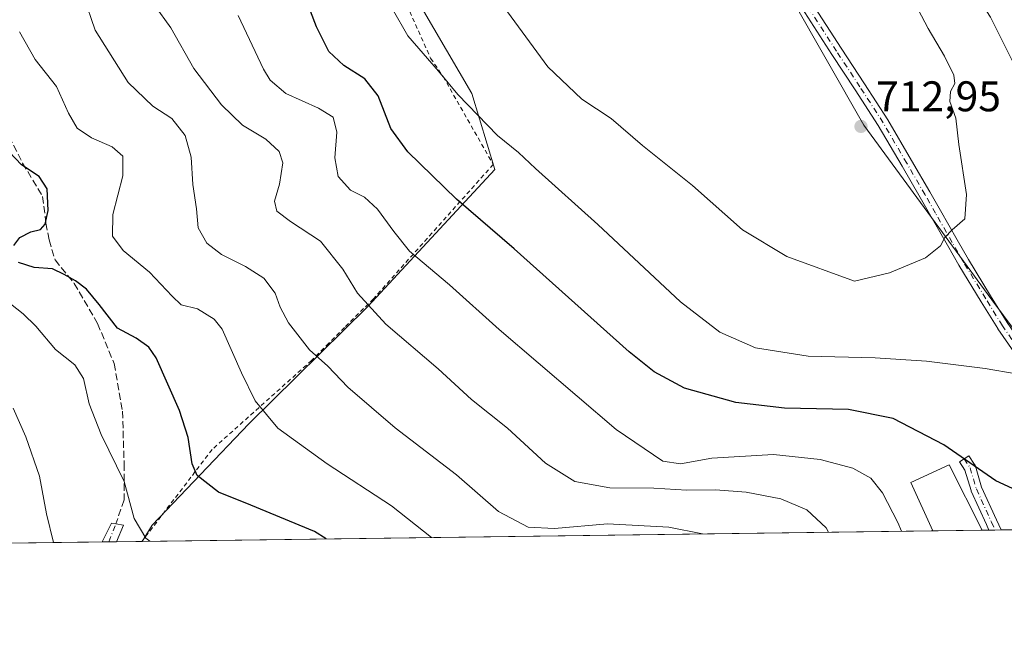
# Model space of a CAD drawing. Units: metres. Extents: x 589937 to 593370, y 4763712 to 4766083.
# Drawn here: x 591559 to 591789, y 4763724 to 4763868 of the extents above; entities that cross this region are included whole.
import ezdxf

# ---------------------------------------------------------------- set-up
doc = ezdxf.new("R2010")
doc.units = ezdxf.units.M
doc.header["$MEASUREMENT"] = 0
for name, pattern in [('DGN Style 2', [1.6480167562047852, 0.988810053722871, -0.6592067024819142]), ('DGN Style 3', [2.307223458686699, 1.648016756204785, -0.6592067024819142]), ('DGN Style 4', [2.6384748266838614, 1.318413404963828, -0.6592067024819142, 0.001648016756204785, -0.6592067024819142])]:
    doc.linetypes.add(name, pattern=pattern)
for name, color, linetype, lineweight in [('Alambrada', 7, 'DGN Style 2', 0), ('Arbolado forestal CxS', 92, 'Continuous', 0), ('Camino Cxs', 7, 'Continuous', 0), ('Camino eje', 30, 'DGN Style 4', 13), ('Comarca CxS', 21, 'Continuous', 0), ('Comunidad Autónoma CxS', 142, 'Continuous', 0), ('Curva de nivel maestra', 30, 'Continuous', 30), ('Curva de nivel normal', 30, 'Continuous', 0), ('Edificación Cxs', 1, 'Continuous', 13), ('Entidad de ámbito territorial CxS', 92, 'Continuous', 0), ('Municipio CxS', 4, 'Continuous', 0), ('Pastizal CxS', 92, 'Continuous', 0), ('Prado CxS', 92, 'Continuous', 0), ('Provincia CxS', 1, 'Continuous', 0), ('Punto de cota en terreno', 7, 'Continuous', 0), ('Rótulo de punto de cota en terreno', 7, 'Continuous', 0), ('Senda', 7, 'DGN Style 3', 0)]:
    doc.layers.add(name, color=color, linetype=linetype, lineweight=lineweight)
doc.styles.add('Style-Arial', font='txt')

# ---------------------------------------------------------------- blocks, each defined once
blk = doc.blocks.new('5PATER')
at = {"layer": 'Punto de cota en terreno', "linetype": 'Continuous', "lineweight": 0}
h = blk.add_hatch(color=51, dxfattribs=at)
edge = h.paths.add_edge_path()
edge.add_ellipse((0, 0), major_axis=(-0.1095731443231308, -0.1110710700762829), ratio=0.9994222409660322, start_angle=0, end_angle=360)
blk = doc.blocks.new('*U11')
at = {"layer": 'Camino Cxs', "color": 7, "linetype": 'Continuous', "lineweight": 0}
blk.add_polyline3d([(591581.7301000003, 4763745.6511, 670.7407999999997), (591578.4234999996, 4763745.607200001, 669.3231999999989), (591580.5401, 4763749.970100001, 669.7780000000057), (591581.6001000004, 4763749.800100001, 670.0671000000002), (591583.3602, 4763749.5101, 670.728099999993)], close=True, dxfattribs=at)
blk = doc.blocks.new('*U12')
at = {"layer": 'Camino Cxs', "color": 7, "linetype": 'Continuous', "lineweight": 0}
for points in [[(591695.8404999999, 4764002.845699999, 729.3885000000009), (591698.0110999999, 4764001.590500001, 729.5960999999952), (591698.0795, 4764001.5481, 729.6150000000052), (591700.4095000001, 4764000.000499999, 730.1935999999987), (591700.5673000002, 4763999.8771, 730.2234999999928), (591700.7043000003, 4763999.731100001, 730.232999999993), (591703.6971000005, 4763995.9999, 730.2207999999956), (591706.3249000004, 4763992.676300001, 730.5970999999992), (591706.3799000002, 4763992.601500001, 730.6073000000034), (591710.5641000001, 4763986.4529, 729.827900000004), (591716.2181000002, 4763978.189099999, 729.668399999995), (591716.2626999998, 4763978.1193, 729.6735999999946), (591718.9945, 4763973.522500001, 729.9554999999964), (591720.2351000002, 4763971.3431, 730.7427000000025), (591720.3267000001, 4763971.144900001, 730.8224999999949), (591720.3623000003, 4763971.031099999, 730.8537999999971), (591721.2072999999, 4763967.8211, 731.3754000000046), (591721.2304999996, 4763967.7159, 731.382500000007), (591721.2474999996, 4763967.5733, 731.3846000000049), (591721.4080999997, 4763965.0659, 731.6184000000068), (591721.8788999999, 4763954.6185, 733.1223999999929), (591721.8800999997, 4763954.5601, 733.1444000000047), (591721.8790999996, 4763954.511499999, 733.1589999999997), (591721.3790999996, 4763941.156300001, 732.8736999999965), (591721.0743000006, 4763933.066299999, 728.2825000000012), (591721.0635000002, 4763932.941500001, 728.2339999999967), (591720.2377000004, 4763926.8157, 729.3307999999961), (591719.4666999998, 4763921.4527, 731.6907999999967), (591719.5044999998, 4763919.095899999, 732.3187999999938), (591719.7851, 4763914.5865, 732.765400000004), (591719.9996999997, 4763912.874100001, 732.8386000000029), (591720.4561000001, 4763910.500700001, 732.4630999999936), (591721.7773000002, 4763905.840100001, 731.1279000000069), (591722.4930999996, 4763904.0527, 730.6273999999976), (591725.0922999998, 4763899.922700001, 730.3512999999948), (591728.7764999997, 4763894.187100001, 727.9765999999945), (591738.6233000001, 4763879.996300001, 723.0623999999953), (591738.6501000002, 4763879.9561, 723.0620000000055), (591743.8986999998, 4763871.758099999, 723.6321999999927), (591750.9145000001, 4763860.8895, 721.9386999999988), (591756.3649000004, 4763852.593900001, 722.2920000000014), (591761.7632999998, 4763844.208900001, 722.8328000000038), (591761.7921000002, 4763844.161699999, 722.8644999999962), (591767.3337000003, 4763834.6941, 719.5136000000057), (591771.5972999996, 4763827.3279, 718.3467999999993), (591774.0601000004, 4763822.992900001, 719.6791999999988), (591777.9480999997, 4763816.1665, 718.1714999999967), (591780.6140999999, 4763811.542300001, 717.079700000002), (591785.7591000004, 4763803.068499999, 716.7145000000019), (591789.6133000003, 4763796.817299999, 713.7863999999972), (591796.5033, 4763786.8913, 713.9266000000061), (591803.3935000002, 4763776.955900001, 711.5029999999971), (591803.4101, 4763776.931299999, 711.4838000000018), (591805.9918999998, 4763773.0197, 708.8965999999928), (591808.6568999998, 4763768.8749, 707.6965000000056), (591811.2253000002, 4763764.983700001, 708.8317999999999), (591813.6781000001, 4763761.376300001, 708.2624000000069), (591821.5044999998, 4763750.9509, 704.6061999999947), (591822.4892999995, 4763749.6415, 703.984500000006), (591822.5160999997, 4763749.6041, 703.9621999999946), (591823.0198999997, 4763748.882300001, 703.6247000000003), (591819.8391000004, 4763748.8397, 700.9851999999955), (591819.4259000003, 4763749.3893, 701.0921999999993), (591811.5805000003, 4763759.8397, 704.7694000000047), (591811.5450999998, 4763759.8893, 704.8009000000021), (591809.0651000004, 4763763.536699999, 705.2936000000045), (591806.4782999996, 4763767.455700001, 704.5356000000029), (591803.8132999997, 4763771.600500001, 705.904999999999), (591801.2484999998, 4763775.4867, 708.0068000000028), (591794.3671000004, 4763785.4091, 710.1373000000021), (591787.4572999999, 4763795.3639, 710.038400000005), (591787.4184999998, 4763795.422900001, 710.0718000000053), (591783.5412999997, 4763801.7117, 713.2103999999963), (591778.3838999998, 4763810.2053, 714.7924999999959), (591778.3690999999, 4763810.2305, 714.7936000000045), (591775.6923000002, 4763814.8737, 715.132500000007), (591771.8000999996, 4763821.7073, 716.8791999999958), (591769.3425000003, 4763826.033299999, 715.8176999999997), (591765.0865000002, 4763833.386299999, 716.4152999999933), (591759.5620999997, 4763842.8245, 718.0607000000019), (591754.1853, 4763851.176300001, 718.3472999999941), (591748.7358999997, 4763859.470699999, 717.733600000007), (591741.7115000002, 4763870.352299999, 720.195000000007), (591736.4732999997, 4763878.5339, 719.5874000000041), (591726.6271000003, 4763892.723900001, 724.0581999999995), (591726.6013000002, 4763892.762700001, 724.0792999999976), (591722.8980999999, 4763898.5277, 727.8852999999945), (591720.2298999997, 4763902.767899999, 727.709400000007), (591720.2043000003, 4763902.8101, 727.7167999999947), (591720.1233000001, 4763902.976700001, 727.7673999999971), (591719.3383, 4763904.936899999, 728.6784000000043), (591719.3234999999, 4763904.975500001, 728.6996999999974), (591719.2944999998, 4763905.0657, 728.7541000000057), (591717.9395000003, 4763909.8455, 730.7133000000031), (591717.9134999998, 4763909.954700001, 730.7262000000047), (591717.4367000004, 4763912.4345, 731.0604000000022), (591717.4253000002, 4763912.508500001, 731.0718000000053), (591717.2002999998, 4763914.303500001, 731.1260000000038), (591717.1926999995, 4763914.384299999, 731.1297999999952), (591716.9077000003, 4763918.964500001, 730.9217000000062), (591716.9052999998, 4763919.024300001, 730.906099999993), (591716.8652999997, 4763921.524700001, 730.2871000000015), (591716.8784999996, 4763921.7203, 730.2439000000013), (591717.6624999996, 4763927.174500001, 727.4541999999929), (591718.4785000002, 4763933.226700001, 726.146200000003), (591718.7811000004, 4763941.254100001, 729.5225000000065), (591719.2790999999, 4763954.555299999, 728.434699999998), (591718.8120999997, 4763964.9243, 729.5041999999958), (591718.6608999996, 4763967.281099999, 730.0800000000019), (591717.8913000004, 4763970.2049, 729.1355999999942), (591716.7462999999, 4763972.216499999, 728.1226000000024), (591714.0488999998, 4763976.7553, 727.5363999999972), (591708.4162999997, 4763984.987500001, 727.402900000001), (591704.2565000001, 4763991.100299999, 727.945000000007), (591701.6633000001, 4763994.3803, 727.5022999999928), (591698.8025000002, 4763997.9465, 728.5325000000012), (591696.6744999997, 4763999.3599, 728.0084999999963), (591694.6409, 4764000.535900001, 727.5810999999959), (591693.7511, 4764000.854900001, 727.354800000001), (591690.7254999997, 4764001.617500001, 728.2734999999958), (591688.4061000004, 4764002.093699999, 729.699299999993), (591685.5494999997, 4764002.280900001, 732.1067999999942), (591680.4480999997, 4764002.384500001, 732.1061000000045), (591677.7188999997, 4764002.274700001, 728.069399999993), (591672.8328999998, 4764001.420299999, 724.2525000000023), (591667.9864999996, 4764000.543099999, 727.8996999999946), (591667.1933000004, 4764000.348099999, 728.3257000000012), (591664.5740999999, 4763999.326300001, 727.1564999999973), (591662.5208999999, 4763998.399700001, 725.1101999999955), (591662.2845000001, 4763998.1929, 724.7685000000056), (591660.5926999999, 4763996.312899999, 721.4472999999998), (591659.0453000005, 4763994.501300001, 718.4566000000051), (591656.7852999996, 4763991.562100001, 715.9597000000067), (591654.5356999999, 4763988.6425, 716.5065999999933), (591649.9710999997, 4763982.697899999, 716.8444000000018), (591649.4996999997, 4763981.817299999, 716.497000000003), (591648.4700999996, 4763978.8475, 714.1401000000043), (591647.8746999997, 4763976.5657, 712.5239000000003), (591646.6977000004, 4763968.977700001, 712.9177000000054), (591646.6637000004, 4763968.8279, 712.9872000000032), (591645.1935000002, 4763963.762499999, 716.0130999999965), (591643.7585000005, 4763958.827099999, 718.6155), (591643.7319, 4763958.746099999, 718.6551000000036), (591642.0670999996, 4763954.166300001, 719.1708999999975), (591640.4219000004, 4763949.630700001, 722.1333000000013), (591638.0762999998, 4763943.199300001, 723.8071999999956), (591635.7260999996, 4763936.7689, 720.9530999999988), (591633.2840999998, 4763937.661499999, 720.341499999995), (591635.6341000004, 4763944.0909, 723.3772999999928), (591637.9785000002, 4763950.519500001, 724.7114000000003), (591639.6233000001, 4763955.053900001, 723.5025000000023), (591641.2739000004, 4763959.5941, 722.1710000000021), (591642.6967000002, 4763964.487700001, 719.6781000000047), (591644.1432999996, 4763969.472100001, 715.9958999999944), (591645.3176999995, 4763977.0427, 712.6958000000013), (591645.3422999998, 4763977.158299999, 712.6736999999994), (591645.9672999998, 4763979.553300001, 715.3255000000064), (591645.9968999998, 4763979.650900001, 715.4532000000036), (591647.0802999996, 4763982.7753, 719.5166000000027), (591647.1590999998, 4763982.953700001, 719.7743000000046), (591647.7291000001, 4763984.0187, 721.0065000000033), (591647.7493000003, 4763984.055299999, 721.0314999999973), (591647.8441000005, 4763984.196900001, 721.1027000000031), (591652.4747000001, 4763990.227700001, 716.3185999999987), (591654.7251000004, 4763993.1481, 716.4000999999989), (591657.0047000004, 4763996.112500001, 717.0535999999993), (591657.0428999999, 4763996.1601, 717.0507999999973), (591658.6266999999, 4763998.0143, 719.8978999999963), (591658.6489000004, 4763998.0397, 719.9731999999932), (591660.4039000003, 4763999.989700001, 724.4043999999994), (591660.5141000003, 4764000.0985, 724.5748000000021), (591660.9643000001, 4764000.4923, 725.1251000000047), (591661.1601, 4764000.630899999, 725.293399999995), (591661.2753, 4764000.690099999, 725.3653999999952), (591663.5352999996, 4764001.710100001, 726.0773999999948), (591663.5976999998, 4764001.736300001, 726.0871000000043), (591666.3277000003, 4764002.801300001, 725.9752000000008), (591666.3554999996, 4764002.811899999, 725.9738000000071), (591666.4896999998, 4764002.852499999, 725.9630000000034), (591667.4046999998, 4764003.077500001, 725.809500000003), (591667.4836999997, 4764003.094500001, 725.7909999999974), (591672.3781000003, 4764003.9803, 726.6205999999949), (591677.3563000001, 4764004.8507, 731.911500000002), (591677.5279000001, 4764004.869100001, 732.0715000000056), (591680.3828999996, 4764004.984099999, 734.9826999999932), (591680.4483000003, 4764004.9849, 735.0455999999978), (591685.6315000001, 4764004.879899999, 733.9948000000004), (591685.6901000004, 4764004.8773, 733.9382000000041), (591688.6651, 4764004.682499999, 731.6598999999987), (591688.8059, 4764004.665300001, 731.5926000000036), (591688.8416999998, 4764004.658700001, 731.5733999999939), (591691.2764999997, 4764004.158700001, 730.1597000000039), (591691.3328999998, 4764004.1457, 730.1239999999963), (591694.4479, 4764003.3607, 729.4103000000032), (591694.5689000003, 4764003.323899999, 729.4125000000058), (591695.6319000004, 4764002.942700001, 729.4038)], [(591788.2034999998, 4763748.416099999, 698.2967999999964), (591785.3815000001, 4763748.3783, 699.3138999999937), (591784.7987000003, 4763749.708699999, 699.5868000000046), (591781.2583, 4763757.438899999, 700.2410999999993), (591781.2185000004, 4763757.535499999, 700.2508999999991), (591781.1942999996, 4763757.609099999, 700.2596000000049), (591779.7698999997, 4763762.392100001, 700.2290999999968), (591778.5031000003, 4763764.294700001, 700.3288000000031), (591780.6672999999, 4763765.7357, 700.5102999999945), (591782.0422999999, 4763763.670700001, 700.2418999999937), (591782.1370999999, 4763763.5021, 700.2079999999987), (591782.2061000001, 4763763.3211, 700.171199999997), (591783.6601, 4763758.4385, 699.7467000000033), (591787.1715000002, 4763750.771700001, 698.7115999999951)]]:
    blk.add_polyline3d(points, close=True, dxfattribs=at)

msp = doc.modelspace()

# ---------------------------------------------------------------- linework, layer by layer
at = {"layer": 'Alambrada', "color": 7, "linetype": 'DGN Style 2', "lineweight": 0}
msp.add_polyline3d([(591595.4200999998, 4763996.120100001, 708.5524000000005), (591623.1901000004, 4763926.6601, 714.9220999999961), (591629.4200999998, 4763915.1501, 704.8868999999977), (591633.6901000004, 4763905.380100001, 705.9299000000028), (591646.1300999997, 4763878.460100001, 706.6279000000069), (591655.0701000001, 4763858.5601, 706.2467000000034), (591657.9901000002, 4763854.2601, 705.9121000000015), (591669.6700999998, 4763833.7601, 704.7891999999993), (591641.7301000003, 4763802.4101, 691.3813999999984), (591634.9600999998, 4763795.6601, 688.2670000000071), (591631.3201000001, 4763792.050100001, 686.7073999999993), (591627.2801000001, 4763788.0001, 688.931899999996), (591604.0500999996, 4763767.1801, 677.6791999999987), (591599.1201, 4763760.7301, 676.383799999996), (591587.6606999999, 4763745.730900001, 672.4312000000064)], dxfattribs=at)
at = {"layer": 'Arbolado forestal CxS', "color": 92, "linetype": 'Continuous', "lineweight": 0}
for points in [[(591810.7651000004, 4763768.8827, 702.0693000000028), (591786.0919000005, 4763802.131100001, 708.2412999999942), (591756.2141000004, 4763842.914899999, 712.7173999999941), (591730.7166999998, 4763887.5803, 714.2927000000054), (591763.2938999999, 4763911.821699999, 702.3561000000045), (591797.7185000004, 4763949.021299999, 705.664300000004)], [(591730.7166999998, 4763887.5803, 714.2927000000054), (591756.2141000004, 4763842.914899999, 712.7173999999941), (591786.0919000005, 4763802.131100001, 708.2412999999942), (591810.7651000004, 4763768.8827, 702.0693000000028), (591815.9901000002, 4763760.0777, 700.1958000000013), (591808.3583000004, 4763748.686100001, 698.6120999999986)]]:
    msp.add_polyline3d(points, dxfattribs=at)
at = {"layer": 'Camino Cxs', "color": 7, "linetype": 'Continuous', "lineweight": 0, "extrusion": (0.3389997297954672, 0.004540657499662502, 0.9407755128765157), "elevation": 222903.5316187746, "flags": 128}
msp.add_lwpolyline([(4755395.282971908, -616475.8354665607), (4755395.282971907, -616472.8354382846)], dxfattribs=at)
at = {"layer": 'Camino Cxs', "color": 7, "linetype": 'Continuous', "lineweight": 0, "extrusion": (-0.3939550075534159, -0.005266236513926257, 0.9191146385389407), "elevation": -257527.1085539967, "flags": 128}
msp.add_lwpolyline([(-4755412.75758845, 602471.0091662813), (-4755412.75758845, 602467.4113610977)], dxfattribs=at)
at = {"layer": 'Camino Cxs', "color": 7, "linetype": 'Continuous', "lineweight": 0}
for points in [[(591794.3671000004, 4763785.4091, 710.1373000000021), (591787.4572999999, 4763795.3639, 710.038400000005), (591787.4184999998, 4763795.422900001, 710.0718000000053), (591783.5412999997, 4763801.7117, 713.2103999999963), (591778.3838999998, 4763810.2053, 714.7924999999959), (591778.3690999999, 4763810.2305, 714.7936000000045), (591775.6923000002, 4763814.8737, 715.132500000007), (591771.8000999996, 4763821.7073, 716.8791999999958), (591769.3425000003, 4763826.033299999, 715.8176999999997), (591765.0865000002, 4763833.386299999, 716.4152999999933), (591759.5620999997, 4763842.8245, 718.0607000000019), (591754.1853, 4763851.176300001, 718.3472999999941), (591748.7358999997, 4763859.470699999, 717.733600000007), (591741.7115000002, 4763870.352299999, 720.195000000007)], [(591743.8986999998, 4763871.758099999, 723.6321999999927), (591750.9145000001, 4763860.8895, 721.9386999999988), (591756.3649000004, 4763852.593900001, 722.2920000000014), (591761.7632999998, 4763844.208900001, 722.8328000000038), (591761.7921000002, 4763844.161699999, 722.8644999999962), (591767.3337000003, 4763834.6941, 719.5136000000057), (591771.5972999996, 4763827.3279, 718.3467999999993), (591774.0601000004, 4763822.992900001, 719.6791999999988), (591777.9480999997, 4763816.1665, 718.1714999999967), (591780.6140999999, 4763811.542300001, 717.079700000002), (591785.7591000004, 4763803.068499999, 716.7145000000019), (591789.6133000003, 4763796.817299999, 713.7863999999972)], [(591785.3815000001, 4763748.3783, 699.3138999999937), (591784.7987000003, 4763749.708699999, 699.5868000000046), (591781.2583, 4763757.438899999, 700.2410999999993), (591781.2185000004, 4763757.535499999, 700.2508999999991), (591781.1942999996, 4763757.609099999, 700.2596000000049), (591779.7698999997, 4763762.392100001, 700.2290999999968), (591778.5031000003, 4763764.294700001, 700.3288000000031), (591780.6672999999, 4763765.7357, 700.5102999999945), (591782.0422999999, 4763763.670700001, 700.2418999999937), (591782.1370999999, 4763763.5021, 700.2079999999987), (591782.2061000001, 4763763.3211, 700.171199999997), (591783.6601, 4763758.4385, 699.7467000000033), (591787.1715000002, 4763750.771700001, 698.7115999999951), (591788.2035999997, 4763748.416099999, 698.2967999999964)], [(591578.4236000003, 4763745.607100001, 669.3233000000037), (591580.5401, 4763749.970100001, 669.7780000000057), (591581.6001000004, 4763749.800100001, 670.0671000000002), (591583.3602, 4763749.5101, 670.728099999993), (591581.7301000003, 4763745.6513, 670.7407999999997)]]:
    msp.add_polyline3d(points, dxfattribs=at)
at = {"layer": 'Camino eje', "color": 30, "linetype": 'DGN Style 4', "lineweight": 13, "extrusion": (-0.006931988675313686, -0.01755997179754335, 0.9998217815808349), "elevation": -87082.20141102525, "flags": 128}
msp.add_lwpolyline([(-1198923.177093391, 4647390.622782256), (-1198923.177093391, 4647395.109321487)], dxfattribs=at)
at = {"layer": 'Camino eje', "color": 30, "linetype": 'DGN Style 4', "lineweight": 13}
for points in [[(591795.4351000004, 4763786.1501, 712.0092000000004), (591788.5251000002, 4763796.1051, 711.9118000000017), (591784.6501000002, 4763802.390100001, 715.0795999999973), (591779.4951, 4763810.880100001, 715.8429000000033), (591776.8201000001, 4763815.520099999, 716.6398000000045), (591772.9301000005, 4763822.350099999, 718.5725999999996), (591770.4700999996, 4763826.6801, 717.0902999999962), (591766.2100999998, 4763834.040100001, 717.9897000000057), (591760.6700999998, 4763843.505100001, 720.4277000000002), (591755.2751000002, 4763851.8851, 720.2338000000018), (591749.8251, 4763860.1801, 719.8439999999973), (591742.8051000005, 4763871.0551, 721.9336999999941)], [(591779.5850999998, 4763765.015100001, 700.3806000000042), (591780.9600999998, 4763762.950099999, 700.1742999999988), (591782.4401000004, 4763757.9801, 699.7170999999944), (591785.9851000002, 4763750.2401, 699.116200000004), (591786.7925000004, 4763748.3972, 698.6244000000006)]]:
    msp.add_polyline3d(points, dxfattribs=at)
at = {"layer": 'Comarca CxS', "color": 21, "linetype": 'Continuous', "lineweight": 0, "flags": 128}
msp.add_lwpolyline([(590396.6878946802, 4763729.783930254), (589967.710000688, 4763724.039982324), (589956.8876290533, 4764544.950579906), (589937.2100006889, 4766037.559982301), (591939.4181976101, 4766064.366451851), (593331.1900007149, 4766082.999982301), (593343.0059182522, 4765218.767038816), (593362.820000715, 4763769.499982323), (592601.6303410082, 4763759.307770015)], close=True, dxfattribs=at)
at = {"layer": 'Comunidad Autónoma CxS', "color": 142, "linetype": 'Continuous', "lineweight": 0, "flags": 128}
msp.add_lwpolyline([(590396.6878946802, 4763729.783930254), (589967.710000688, 4763724.039982324), (589956.8876290533, 4764544.950579906), (589937.2100006889, 4766037.559982301), (591939.4181976101, 4766064.366451851), (593331.1900007149, 4766082.999982301), (593343.0059182522, 4765218.767038816), (593362.820000715, 4763769.499982323), (592601.6303410082, 4763759.307770015)], close=True, dxfattribs=at)
at = {"layer": 'Curva de nivel maestra', "color": 30, "linetype": 'Continuous', "lineweight": 30, "flags": 128}
for points, elevation in [([(591793.8899999997, 4763756.6601), (591786.9800000004, 4763759.880100001), (591774.8300000001, 4763768.3201), (591763.04, 4763774.4001), (591752.6299999999, 4763776.5101), (591737.6600000003, 4763776.8201), (591726.3200000003, 4763778.1501), (591714.3399999999, 4763781.5101), (591707.2300000004, 4763785.340100001), (591701.4299999997, 4763790.040100001), (591674.5800000001, 4763814.050100001), (591661.0800000001, 4763825.6601), (591649.7300000004, 4763836.690099999), (591645.75, 4763842.1801), (591642.79, 4763849.780099999), (591639.7000000002, 4763853.770099999), (591634.8099999996, 4763856.880100001), (591631.29, 4763860.130100001), (591628.4000000004, 4763865.880100001), (591625.2400000002, 4763874.280099999)], 700), ([(591557.79, 4763814.8201), (591559.1699999999, 4763816.720100001), (591561.7100000001, 4763818.030099999), (591564.0199999996, 4763818.5701), (591565.0700000003, 4763819.8201), (591565.7699999996, 4763823.0101), (591565.5800000001, 4763828.0801), (591563.7100000001, 4763830.940099999), (591559.5800000001, 4763833.6601), (591556.6600000003, 4763836.720100001)], 675), ([(591630.6574999997, 4763746.3068), (591627.9400000004, 4763748.0701), (591613.1299999999, 4763754.190099999), (591605.5499999998, 4763757.2301), (591600.5999999996, 4763761.110099999), (591599.3899999997, 4763763.840100001), (591598.4299999997, 4763770.0101), (591596.4800000004, 4763776.290100001), (591591.0199999996, 4763788.610099999), (591589.29, 4763791.120100001), (591586.3300000001, 4763793.2301), (591581.9699999997, 4763795.550100001), (591577.6699999999, 4763801.0801), (591574.7699999996, 4763804.630100001), (591572.2000000002, 4763806.610099999), (591569.5599999996, 4763808.040100001), (591566.8099999996, 4763809.380100001), (591562.4900000002, 4763809.6601), (591558.8399999999, 4763810.9001)], 675), ([(591630.6578000002, 4763746.306600001), (591630.6574999997, 4763746.3068)], 675)]:
    msp.add_lwpolyline(points, dxfattribs=dict(at, elevation=elevation))
at = {"layer": 'Curva de nivel normal', "color": 30, "linetype": 'Continuous', "lineweight": 0, "flags": 128}
for points, elevation in [([(591790.7100000001, 4763935.33), (591788.2599999999, 4763934.800000001), (591785.3899999997, 4763934.74), (591780.5899999999, 4763935.91), (591775.9900000002, 4763938.26), (591769.9900000002, 4763942.33), (591763.25, 4763944.539999999), (591759.5199999996, 4763943.890000001), (591755.4000000004, 4763939.970000001), (591752.2699999996, 4763932.42), (591751.6900000004, 4763925.380000001), (591752.1100000005, 4763920.480000001), (591752.2800000003, 4763915.140000001), (591756.6799999997, 4763907.199999999), (591777.9000000004, 4763880.390000001), (591785.7100000001, 4763868.119999999), (591790.9900000002, 4763857.75)], 705), ([(591718.5322000004, 4763747.483300001), (591710.6500000004, 4763749.050000001), (591696.3200000003, 4763749.84), (591684, 4763748.779999999), (591677.8099999996, 4763749.060000001), (591670.9400000004, 4763752.720000001), (591661.1299999999, 4763761.289999999), (591646.7599999999, 4763772.24), (591635.7400000002, 4763781.76), (591631.04, 4763786.619999999), (591626.7999999998, 4763790.480000001), (591621.9100000003, 4763796.74), (591619.9199999999, 4763800.41), (591618.7999999998, 4763803.720000001), (591616.1399999997, 4763807.189999999), (591611.8799999999, 4763809.960000001), (591606.2599999999, 4763812.730000001), (591602.7999999998, 4763815.4), (591600.79, 4763818.939999999), (591600.4199999999, 4763823.41), (591599.5800000001, 4763829.060000001), (591599.1699999999, 4763835.480000001), (591597.7599999999, 4763840.480000001), (591594.6699999999, 4763844.480000001), (591590.25, 4763847.34), (591584.4900000002, 4763852.859999999), (591576.7599999999, 4763865.140000001), (591574.0300000003, 4763873.140000001)], 685), ([(591766.5899999999, 4763874.279999999), (591771.1699999999, 4763865.51), (591775, 4763859.01), (591777.1699999999, 4763854.609999999), (591777.4000000004, 4763852.680000001), (591776.4199999999, 4763850.810000001), (591776.2800000003, 4763848.439999999), (591777.6600000003, 4763844.57), (591778.3200000003, 4763838.430000001), (591780.1100000005, 4763826.730000001), (591779.7699999996, 4763821.07), (591776.7800000003, 4763818.480000001), (591775.0800000001, 4763816.720000001), (591774.0899999999, 4763814.74), (591770.5700000003, 4763811.949999999), (591762.1900000004, 4763808.480000001), (591753.9800000004, 4763806.480000001), (591738.2300000004, 4763812.230000001), (591727.8899999997, 4763818.460000001), (591716.2199999997, 4763828.82), (591704.54, 4763838.220000001), (591697.2400000002, 4763844.460000001), (591690.3499999996, 4763848.980000001), (591682.4199999999, 4763856.57), (591671.2599999999, 4763871.74)], 709.9999999999999), ([(591747.9033000004, 4763747.876599999), (591747.3600000005, 4763748.930000001), (591742.8399999999, 4763753.100000001), (591736.7699999996, 4763755.710000001), (591728.6799999997, 4763757.26), (591721.54, 4763757.810000001), (591714.8600000005, 4763757.699999999), (591707.1299999999, 4763758.16), (591696.9199999999, 4763758.26), (591688.7000000002, 4763759.689999999), (591681.8799999999, 4763764.029999999), (591673.0099999999, 4763772.189999999), (591664.5999999996, 4763778.84), (591656.7999999998, 4763786), (591644.6200000001, 4763796.439999999), (591637.9600000001, 4763803.67), (591634.5499999998, 4763809.27), (591629.3300000001, 4763815.869999999), (591622.3600000005, 4763820.42), (591619.2000000002, 4763822.82), (591618.6399999997, 4763825.15), (591619.8200000003, 4763829.15), (591620.5700000003, 4763834.100000001), (591619.7199999997, 4763836.779999999), (591616.5599999996, 4763839.640000001), (591611.1600000003, 4763842.939999999), (591606.2699999996, 4763847.66), (591599.7999999998, 4763856.189999999), (591594.3899999997, 4763865.66), (591590.6299999999, 4763870.939999999)], 690), ([(591764.9779000003, 4763748.1052), (591764.1100000005, 4763750.119999999), (591760.5700000003, 4763757.109999999), (591757.8200000003, 4763760.49), (591753.6200000001, 4763762.800000001), (591745.9900000002, 4763764.84), (591735.0599999996, 4763766), (591720.7000000002, 4763765.140000001), (591713.3799999999, 4763763.880000001), (591709.25, 4763764.51), (591698.3700000001, 4763771.9), (591671.0599999996, 4763795.230000001), (591659.4600000001, 4763805.65), (591650.1100000005, 4763813.52), (591646.4400000004, 4763818.140000001), (591642.6900000004, 4763823.33), (591639.6299999999, 4763826.09), (591636.3499999996, 4763827.779999999), (591633.4699999997, 4763830.92), (591632.6900000004, 4763835.34), (591633.1399999997, 4763841.279999999), (591632.2999999998, 4763844.779999999), (591628.8700000001, 4763846.930000001), (591621.29, 4763850.34), (591617.6100000005, 4763853.449999999), (591616.0300000003, 4763856.029999999), (591610.1299999999, 4763868.51)], 695), ([(591791.7699999996, 4763784.84), (591784.4699999997, 4763786.100000001), (591770.8099999996, 4763787.84), (591758.8200000003, 4763788.619999999), (591743.1699999999, 4763788.960000001), (591730.9199999999, 4763790.960000001), (591722.5499999998, 4763794.630000001), (591713.3600000005, 4763801.66), (591694.0700000003, 4763819.720000001), (591679.5300000003, 4763832.83), (591675.54, 4763836.550000001), (591670.6900000004, 4763840.5), (591661.4299999997, 4763850.119999999), (591656.8799999999, 4763855.52), (591649.7599999999, 4763863.779999999), (591646.0599999996, 4763870.199999999)], 705), ([(591655.2917999999, 4763746.636499999), (591645.9500000002, 4763754.08), (591630.9400000004, 4763763.84), (591619.3600000005, 4763772.15), (591614.0700000003, 4763778.59), (591610.9500000002, 4763785.119999999), (591606.4400000004, 4763795.300000001), (591604.5099999999, 4763797.640000001), (591600.6600000003, 4763800.07), (591596.7999999998, 4763800.960000001), (591594.7599999999, 4763803.01), (591589.4800000004, 4763808.59), (591583.2699999996, 4763813.680000001), (591580.79, 4763817.039999999), (591580.9199999999, 4763822.09), (591583.25, 4763831.08), (591583.2000000002, 4763835.67), (591580.7599999999, 4763837.9), (591575.9100000003, 4763839.939999999), (591572.5599999996, 4763842.25), (591570.5, 4763845.74), (591567.7100000001, 4763851.960000001), (591562.7199999997, 4763858.26), (591559.0800000001, 4763864.699999999)], 680), ([(591589.5248999996, 4763745.755899999), (591588.5700000003, 4763746.480000001), (591585.8399999999, 4763751.100000001), (591583.5599999996, 4763759.710000001), (591578.2000000002, 4763770.680000001), (591575.3799999999, 4763777.859999999), (591574.0099999999, 4763783.77), (591572.0300000003, 4763786.960000001), (591567.5199999996, 4763790.57), (591562.9199999999, 4763796.01), (591559.9600000001, 4763798.84), (591556.9699999997, 4763801.220000001)], 670), ([(591567.0253, 4763745.454700001), (591565.3799999999, 4763752.210000001), (591563.7800000003, 4763760.980000001), (591560.6100000005, 4763770.15), (591557.5999999996, 4763776.82)], 665)]:
    msp.add_lwpolyline(points, dxfattribs=dict(at, elevation=elevation))
at = {"layer": 'Edificación Cxs', "color": 1, "linetype": 'Continuous', "lineweight": 13, "extrusion": (0.1201772378604942, 0.001609786547474179, 0.9927511471096339), "elevation": 79482.5755517137, "flags": 128}
msp.add_lwpolyline([(4755394.74365112, -650699.8692648831), (4755394.74365112, -650688.2574585521)], dxfattribs=at)
at = {"layer": 'Edificación Cxs', "color": 1, "linetype": 'Continuous', "lineweight": 13}
msp.add_polyline3d([(591772.2741, 4763748.2028, 701.485400000005), (591767.1201, 4763759.460100001, 699.0225000000064), (591776.1001000004, 4763763.610099999, 700.358699999997), (591783.8006999996, 4763748.357200001, 700.0898000000016)], dxfattribs=at)
msp.add_3dface([(591783.8006999996, 4763748.3573, 701.485400000005), (591772.2741, 4763748.2029, 701.485400000005), (591767.1201, 4763759.460100001, 701.485400000005), (591776.1001000004, 4763763.610099999, 701.485400000005)], dxfattribs=at)
at = {"layer": 'Entidad de ámbito territorial CxS', "color": 92, "linetype": 'Continuous', "lineweight": 0, "flags": 128}
msp.add_lwpolyline([(592601.6303410082, 4763759.307770015), (590396.6878946802, 4763729.783930254)], dxfattribs=at)
at = {"layer": 'Municipio CxS', "color": 4, "linetype": 'Continuous', "lineweight": 0, "flags": 128}
msp.add_lwpolyline([(592601.6303410082, 4763759.307770015), (590396.6878946802, 4763729.783930254)], dxfattribs=at)
at = {"layer": 'Pastizal CxS', "color": 92, "linetype": 'Continuous', "lineweight": 0, "extrusion": (-0.2630645282780689, -0.003521993091810382, 0.964771812153785), "elevation": -171756.8091888036, "flags": 128}
msp.add_lwpolyline([(-4755399.186663145, 632389.0104213771), (-4755399.186663145, 632359.1006691689)], dxfattribs=at)
at = {"layer": 'Pastizal CxS', "color": 92, "linetype": 'Continuous', "lineweight": 0, "extrusion": (-0.2079461154772113, -0.002787298974484861, 0.9781363115754191), "elevation": -135641.1234403412, "flags": 128}
msp.add_lwpolyline([(-4755388.949250156, 641184.1535571384), (-4755388.949250157, 641182.5898309322)], dxfattribs=at)
at = {"layer": 'Pastizal CxS', "color": 92, "linetype": 'Continuous', "lineweight": 0, "extrusion": (-0.2091729604278389, -0.002801371119332572, 0.9778746468467753), "elevation": -136434.1112874248, "flags": 128}
msp.add_lwpolyline([(-4755396.380805733, 640962.5701611472), (-4755396.380805733, 640960.7526895816)], dxfattribs=at)
at = {"layer": 'Pastizal CxS', "color": 92, "linetype": 'Continuous', "lineweight": 0, "extrusion": (-0.1805083700725952, -0.002416680343804841, 0.9835704794217092), "elevation": -117640.2860720913, "flags": 128}
msp.add_lwpolyline([(-4755399.274416581, 644661.3843451707), (-4755399.274416582, 644655.3541403089)], dxfattribs=at)
at = {"layer": 'Pastizal CxS', "color": 92, "linetype": 'Continuous', "lineweight": 0, "extrusion": (-0.1556243951841948, -0.002200751434152875, 0.9878138510451647), "elevation": -101887.7614066779, "flags": 128}
msp.add_lwpolyline([(-4754904.416321016, 650962.9309476904), (-4754904.416321016, 650962.8808320245)], dxfattribs=at)
at = {"layer": 'Pastizal CxS', "color": 92, "linetype": 'Continuous', "lineweight": 0}
for points in [[(591613.7018999998, 4764018.9693, 700.5806000000011), (591605.6233999999, 4764007.2709, 698.7989999999991), (591585.5011, 4763995.533500001, 693.4128999999957), (591560.7676999997, 4763956.547300001, 682.8815000000031), (591563.2830999997, 4763907.108700001, 680.1024999999936), (591577.5352999996, 4763914.6259, 685.1276999999973), (591586.2181000002, 4763917.937100001, 688.676099999997), (591607.3982999995, 4763926.0143, 696.7921999999963), (591627.4111000003, 4763915.717300001, 704.0449999999983), (591640.5043000003, 4763891.8027, 706.0442000000039), (591664.6793000001, 4763850.2893, 705.7238999999972), (591670.0513000004, 4763832.5975, 703.2856000000029), (591640.4149000002, 4763800.6031, 690.5464999999967), (591612.6344999997, 4763773.2225, 678.9372000000003), (591590.0651000004, 4763749.5581, 670.7890000000043), (591587.7103000004, 4763745.731500001, 669.6995000000024), (591537.5862999996, 4763745.0604, 655.1343000000053), (591536.1025, 4763751.2927, 654.8438000000025), (591530.1951000001, 4763762.1621, 654.7593000000053), (591506.5623000005, 4763785.794700001, 654.4863999999943), (591485.5696999999, 4763779.3739, 658.8592999999964), (591465.5985000003, 4763785.794700001, 665.3295000000071), (591440.3909, 4763796.824100001, 672.8270000000048), (591423.0598999998, 4763818.880899999, 677.8614999999991)], [(591607.3982999995, 4763926.0143, 696.7921999999963), (591627.4111000003, 4763915.717300001, 704.0449999999983), (591640.5043000003, 4763891.8027, 706.0442000000039), (591664.6793000001, 4763850.2893, 705.7238999999972), (591670.0513000004, 4763832.5975, 703.2856000000029), (591640.4149000002, 4763800.6031, 690.5464999999967), (591612.6344999997, 4763773.2225, 678.9372000000003), (591590.0651000004, 4763749.5581, 670.7890000000043), (591587.7103000004, 4763745.731699999, 669.6996000000072)]]:
    msp.add_polyline3d(points, dxfattribs=at)
at = {"layer": 'Prado CxS', "color": 92, "linetype": 'Continuous', "lineweight": 0, "extrusion": (-0.009821824699019105, -0.0001315288073809268, 0.9999517560661387), "elevation": -5740.629736782688, "flags": 128}
msp.add_lwpolyline([(591786.6738011907, 4763747.972147828), (591766.5182286322, 4763747.702247824)], dxfattribs=at)
at = {"layer": 'Prado CxS', "color": 92, "linetype": 'Continuous', "lineweight": 0, "extrusion": (-0.1425097873242248, -0.001908197851332946, 0.9897915534584867), "elevation": -92734.34522491651, "flags": 128}
msp.add_lwpolyline([(-4755398.126216413, 648907.4288906583), (-4755398.126216413, 648720.9447325583)], dxfattribs=at)
at = {"layer": 'Prado CxS', "color": 92, "linetype": 'Continuous', "lineweight": 0, "extrusion": (-0.1792548951288201, -0.002399582743938523, 0.9837997380437803), "elevation": -116824.0870989802, "flags": 128}
msp.add_lwpolyline([(-4755400.429510125, 645000.6604372979), (-4755400.429510125, 644988.9429786827)], dxfattribs=at)
at = {"layer": 'Prado CxS', "color": 92, "linetype": 'Continuous', "lineweight": 0, "extrusion": (0.001011963227592415, 1.357136870263595e-05, 0.999999487872991), "elevation": 1361.891972695665, "flags": 128}
msp.add_lwpolyline([(591784.3717536812, 4763748.36025596), (591782.790952871, 4763748.339055961)], dxfattribs=at)
at = {"layer": 'Prado CxS', "color": 92, "linetype": 'Continuous', "lineweight": 0, "extrusion": (0.001133823729818157, 1.518836744937148e-05, 0.999999357106325), "elevation": 1441.71012032819, "flags": 128}
msp.add_lwpolyline([(591785.6201780117, 4763748.375852244), (591784.2092771048, 4763748.356952244)], dxfattribs=at)
at = {"layer": 'Prado CxS', "color": 92, "linetype": 'Continuous', "lineweight": 0, "extrusion": (-0.02762055454833142, -0.0003699181412972945, 0.999618411258522), "elevation": -17409.56772524195, "flags": 128}
msp.add_lwpolyline([(-4755396.215918305, 655298.7671124549), (-4755396.215918305, 655297.3552471462)], dxfattribs=at)
at = {"layer": 'Prado CxS', "color": 92, "linetype": 'Continuous', "lineweight": 0}
for points in [[(591607.3982999995, 4763926.0143, 696.7921999999963), (591627.4111000003, 4763915.717300001, 704.0449999999983), (591640.5043000003, 4763891.8027, 706.0442000000039), (591664.6793000001, 4763850.2893, 705.7238999999972), (591670.0513000004, 4763832.5975, 703.2856000000029), (591640.4149000002, 4763800.6031, 690.5464999999967), (591612.6344999997, 4763773.2225, 678.9372000000003), (591590.0651000004, 4763749.5581, 670.7890000000043), (591587.7103000004, 4763745.731699999, 669.6996000000072)], [(591808.3581999998, 4763748.686000001, 698.6120999999986), (591587.7103000004, 4763745.731500001, 669.6995000000024), (591590.0651000004, 4763749.5581, 670.7890000000043), (591612.6344999997, 4763773.2225, 678.9372000000003), (591640.4149000002, 4763800.6031, 690.5464999999967), (591670.0513000004, 4763832.5975, 703.2856000000029), (591664.6793000001, 4763850.2893, 705.7238999999972), (591640.5043000003, 4763891.8027, 706.0442000000039)], [(591730.7166999998, 4763887.5803, 714.2927000000054), (591756.2141000004, 4763842.914899999, 712.7173999999941), (591786.0919000005, 4763802.131100001, 708.2412999999942), (591810.7651000004, 4763768.8827, 702.0693000000028)], [(591730.7166999998, 4763887.5803, 714.2927000000054), (591756.2141000004, 4763842.914899999, 712.7173999999941), (591786.0919000005, 4763802.131100001, 708.2412999999942), (591810.7651000004, 4763768.8827, 702.0693000000028), (591815.9901000002, 4763760.0777, 700.1958000000013), (591808.3583000004, 4763748.686100001, 698.6120999999986)]]:
    msp.add_polyline3d(points, dxfattribs=at)
at = {"layer": 'Provincia CxS', "color": 1, "linetype": 'Continuous', "lineweight": 0, "flags": 128}
msp.add_lwpolyline([(590396.6878946802, 4763729.783930254), (589967.710000688, 4763724.039982324), (589956.8876290533, 4764544.950579906), (589937.2100006889, 4766037.559982301), (591939.4181976101, 4766064.366451851), (593331.1900007149, 4766082.999982301), (593343.0059182522, 4765218.767038816), (593362.820000715, 4763769.499982323), (592601.6303410082, 4763759.307770015)], close=True, dxfattribs=at)
at = {"layer": 'Senda', "color": 7, "linetype": 'DGN Style 3', "lineweight": 0}
msp.add_polyline3d([(591544.6901000004, 4763877.780099999, 676.7801000000036), (591546.4301000005, 4763869.0001, 676.9184999999999), (591550.5000999998, 4763853.9801, 677.2507000000041), (591554.5800999999, 4763844.420100001, 676.4566999999952), (591559.8300999999, 4763834.0801, 676.2820000000065), (591564.5000999998, 4763826.270099999, 675.6269999999931), (591565.2701000003, 4763820.030099999, 676.4781999999977), (591566.0401, 4763816.130100001, 677.0335999999952), (591567.4001000002, 4763811.450099999, 676.9882999999973), (591571.8800999997, 4763805.9801, 676.3111999999965), (591577.3201000001, 4763796.610099999, 675.1597999999941), (591581.2100999998, 4763787.2501, 673.4948000000004), (591583.1401000004, 4763776.130100001, 671.965400000001), (591583.5201000003, 4763763.840100001, 671.1641999999993), (591583.5000999998, 4763755.460100001, 671.0305999999982), (591581.6001000004, 4763749.800100001, 670.0671000000002)], dxfattribs=at)

# ---------------------------------------------------------------- block references
at = {"layer": 'Camino Cxs', "color": 7, "linetype": 'Continuous', "lineweight": 0}
for name in ['*U12', '*U11']:
    msp.add_blockref(name, (0, 0), dxfattribs=at)
at = {"layer": 'Punto de cota en terreno', "color": 7, "linetype": 'Continuous', "lineweight": 0, "xscale": 10, "yscale": 10, "zscale": 10}
msp.add_blockref('5PATER', (591755.5099999999, 4763842.640000001, 712.9499999999972), dxfattribs=at)

# ---------------------------------------------------------------- texts
at = {"layer": 'Rótulo de punto de cota en terreno', "color": 7, "linetype": 'Continuous', "lineweight": 0, "style": 'Style-Arial'}
msp.add_text('712,95', height=7.000000000000002, dxfattribs=at).set_placement((591759.0378000002, 4763846.1678))

doc.saveas('drawing.dxf')
